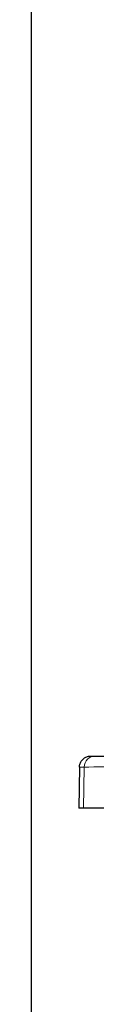
# Model space of a CAD drawing. Units: millimetres. Extents: x 0 to 15750, y 0 to 22275.
# Drawn here: x 5540 to 5558, y 19946 to 20211 of the extents above; entities that cross this region are included whole.
import ezdxf

# ---------------------------------------------------------------- set-up
doc = ezdxf.new("R2010")
doc.units = ezdxf.units.MM
doc.header["$LTSCALE"] = 75
doc.layers.add('Sichtbar (ISO)', color=7, linetype='Continuous', lineweight=25)
doc.layers.add('Tangential', color=7, linetype='Continuous', lineweight=9, true_color=0xbfbfbf)

msp = doc.modelspace()

# ---------------------------------------------------------------- linework, layer by layer
at = {"layer": 'Sichtbar (ISO)'}
for p, q in [((5539.98, 20535.87), (5539.98, 18815.89)), ((5555.94, 20012.59), (5557.18, 20012.59)), ((5557.18, 20012.59), (5568.72, 20012.59)), ((5552.94, 20009.64), (5552.75, 19998.59)), ((5553.99, 19998.59), (5552.75, 19998.59)), ((5568.42, 19998.59), (5553.99, 19998.59))]:
    msp.add_line(p, q, dxfattribs=at)
msp.add_open_spline([(5552.94, 20009.64), (5552.94, 20009.97), (5553, 20010.29), (5553.22, 20010.9), (5553.38, 20011.18), (5553.77, 20011.69), (5554.01, 20011.91), (5554.54, 20012.26), (5554.84, 20012.4), (5555.27, 20012.52), (5555.4, 20012.54), (5555.67, 20012.58), (5555.8, 20012.59), (5555.94, 20012.59)], degree=3, knots=[0, 0, 0, 0, 0.0972195, 0.0972195, 0.192752, 0.192752, 0.288345, 0.288345, 0.3839358, 0.3839358, 0.4237489, 0.4237489, 0.4642857, 0.4642857, 0.4642857, 0.4642857], dxfattribs=at)
at = {"layer": 'Tangential'}
for p, q in [((5554.18, 20009.64), (5552.94, 20009.64)), ((5553.99, 19998.59), (5554.18, 20009.64))]:
    msp.add_line(p, q, dxfattribs=at)
for centre, major_axis, ratio, start_param, end_param in [((5557.18, 20009.59), (0, 3), 0.99938, 0, 1.553343), ((5569.17, 20009.59), (-15, 0.05), 0.003365, 4.75021, 6.247912)]:
    msp.add_ellipse(centre, major_axis=major_axis, ratio=ratio, start_param=start_param, end_param=end_param, dxfattribs=at)

doc.saveas('drawing.dxf')
